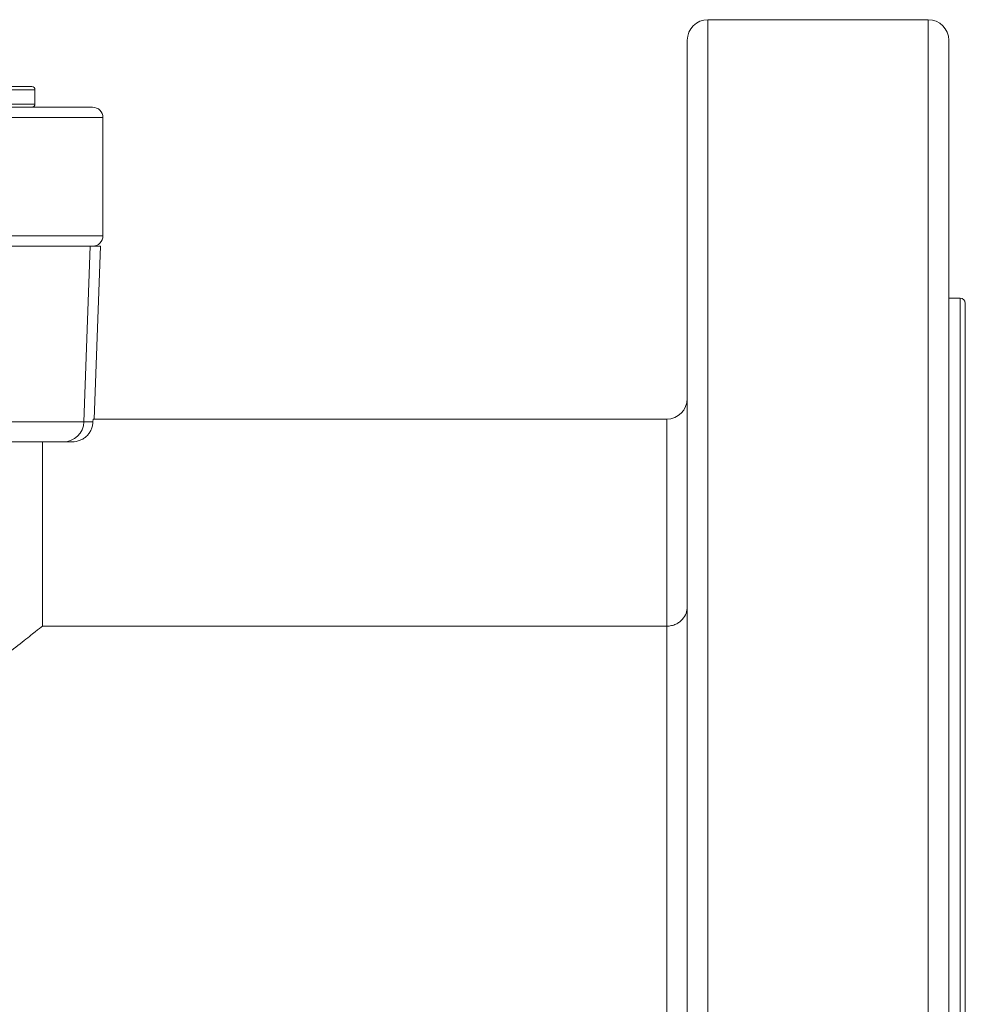
# Model space of a CAD drawing. Units: millimetres. Extents: x -52 to 1201, y 3 to 809.
# Drawn here: x 631 to 723, y 178 to 273 of the extents above; entities that cross this region are included whole.
import ezdxf

# ---------------------------------------------------------------- set-up
doc = ezdxf.new("R2010")
doc.units = ezdxf.units.MM

msp = doc.modelspace()

# ---------------------------------------------------------------- linework, layer by layer
at = {"color": 7, "linetype": 'Continuous', "lineweight": 15}
for p, q in [((719.074, 273.153), (697.674, 273.153)), ((695.674, 5.153), (695.674, 271.153)), ((721.074, 271.153), (721.074, 5.153)), ((610.624, 266.653), (632.024, 266.653)), ((632.324, 264.953), (632.324, 266.353)), ((623.924, 264.653), (637.924, 264.653)), ((638.924, 263.653), (623.924, 263.653)), ((638.924, 263.653), (638.924, 252.153)), ((623.924, 252.153), (638.924, 252.153)), ((637.924, 251.153), (623.924, 251.153)), ((637.078, 234.083), (637.674, 251.153)), ((637.924, 251.153), (638.674, 251.153)), ((638.088, 234.353), (638.674, 251.153)), ((722.174, 246.103), (721.074, 246.103)), ((722.674, 245.603), (722.674, 30.703)), ((637.965, 234.353), (637.956, 234.083)), ((693.674, 234.353), (637.965, 234.353)), ((693.674, 214.248), (693.674, 234.353)), ((619.682, 234.083), (637.078, 234.083)), ((637.078, 234.083), (637.956, 234.083)), ((635.08, 232.153), (619.682, 232.153)), ((633.042, 214.248), (633.042, 232.153)), ((635.953, 232.153), (635.08, 232.153)), ((633.042, 214.248), (693.674, 214.248)), ((693.674, 142.153), (693.674, 214.248))]:
    msp.add_line(p, q, dxfattribs=at)
at = {"color": 8, "linetype": 'Continuous', "lineweight": 15}
for p, q in [((697.674, 273.153), (697.674, 3.153)), ((719.074, 3.153), (719.074, 273.153)), ((632.324, 266.353), (610.324, 266.353)), ((610.324, 264.953), (632.324, 264.953)), ((722.174, 30.203), (722.174, 246.103))]:
    msp.add_line(p, q, dxfattribs=at)
at = {"color": 7, "linetype": 'Continuous', "lineweight": 15}
for centre, radius, start, end in [((697.674, 271.153), 2, 90, 180), ((719.074, 271.153), 2, 0, 90), ((632.024, 266.353), 0.3, 0, 90), ((632.024, 264.953), 0.3, 270, 0), ((637.924, 263.653), 1, 0, 90), ((637.924, 252.153), 1, 270, 0), ((722.174, 245.603), 0.5, 0, 90), ((693.674, 236.353), 2, 270, 0), ((635.08, 234.153), 2, 270, 358)]:
    msp.add_arc(centre, radius, start, end, dxfattribs=at)
for points, knots in [([(637.956, 234.083), (637.951, 233.954), (637.935, 233.827), (637.877, 233.579), (637.836, 233.456), (637.731, 233.221), (637.668, 233.111), (637.522, 232.901), (637.437, 232.802), (637.253, 232.625), (637.153, 232.546), (636.938, 232.406), (636.823, 232.346), (636.468, 232.203), (636.212, 232.153), (635.953, 232.153)], [0, 0, 0, 0, 0.125, 0.125, 0.25, 0.25, 0.375, 0.375, 0.5, 0.5, 0.625, 0.625, 0.75, 0.75, 1, 1, 1, 1]), ([(693.674, 214.248), (693.833, 214.248), (693.986, 214.265), (694.284, 214.332), (694.425, 214.381), (694.684, 214.501), (694.803, 214.573), (695.015, 214.729), (695.109, 214.815), (695.358, 215.089), (695.476, 215.285), (695.636, 215.698), (695.674, 215.911), (695.674, 216.122)], [0, 0, 0, 0, 0.125, 0.125, 0.25, 0.25, 0.375, 0.375, 0.5, 0.5, 0.75, 0.75, 1, 1, 1, 1]), ([(633.042, 214.248), (632.91, 214.143), (632.679, 213.96), (632.183, 213.568), (631.992, 213.417), (631.567, 213.083), (631.332, 212.898), (630.561, 212.294), (629.959, 211.824), (628.931, 211.029), (628.568, 210.749), (627.799, 210.158), (627.393, 209.848), (625.277, 208.238), (623.312, 206.767), (620.543, 204.766), (619.973, 204.358), (618.802, 203.527), (618.2, 203.103), (616.359, 201.822), (615.084, 200.952), (612.435, 199.194), (611.061, 198.307), (608.212, 196.529), (606.735, 195.64), (604.436, 194.318), (603.654, 193.879), (602.071, 193.015), (601.269, 192.589), (598.831, 191.335), (597.162, 190.53), (593.722, 189.013), (591.952, 188.301), (589.204, 187.333), (588.269, 187.026), (586.38, 186.456), (585.428, 186.194), (582.548, 185.483), (580.596, 185.111), (577.614, 184.732), (576.61, 184.635), (575.091, 184.54), (574.582, 184.516), (573.567, 184.485), (573.062, 184.478), (570.538, 184.485), (568.54, 184.622), (565.569, 185.011), (564.584, 185.171), (563.112, 185.454), (562.623, 185.555), (561.646, 185.772), (561.159, 185.887), (558.747, 186.492), (556.879, 187.069), (553.247, 188.36), (551.481, 189.074), (548.897, 190.219), (548.047, 190.614), (546.366, 191.423), (545.536, 191.839), (543.095, 193.1), (541.528, 193.963), (536.981, 196.583), (534.154, 198.37), (530.846, 200.567), (530.196, 201.005), (528.919, 201.875), (528.29, 202.308), (526.455, 203.587), (525.296, 204.412), (522.006, 206.79), (520.063, 208.245), (517.969, 209.838), (517.567, 210.145), (516.8, 210.734), (516.433, 211.017), (515.393, 211.822), (514.789, 212.293), (513.761, 213.098), (513.337, 213.432), (512.842, 213.823), (512.701, 213.935), (512.466, 214.121), (512.374, 214.195), (512.307, 214.248)], [0, 0, 0, 0, 0.03125, 0.03125, 0.046875, 0.046875, 0.0625, 0.0625, 0.09375, 0.09375, 0.109375, 0.109375, 0.125, 0.125, 0.1875, 0.1875, 0.203125, 0.203125, 0.21875, 0.21875, 0.25, 0.25, 0.28125, 0.28125, 0.3125, 0.3125, 0.328125, 0.328125, 0.34375, 0.34375, 0.375, 0.375, 0.40625, 0.40625, 0.421875, 0.421875, 0.4375, 0.4375, 0.46875, 0.46875, 0.484375, 0.484375, 0.492188, 0.492188, 0.5, 0.5, 0.53125, 0.53125, 0.546875, 0.546875, 0.554688, 0.554688, 0.5625, 0.5625, 0.59375, 0.59375, 0.625, 0.625, 0.640625, 0.640625, 0.65625, 0.65625, 0.6875, 0.6875, 0.75, 0.75, 0.765625, 0.765625, 0.78125, 0.78125, 0.8125, 0.8125, 0.875, 0.875, 0.890625, 0.890625, 0.90625, 0.90625, 0.9375, 0.9375, 0.96875, 0.96875, 0.984375, 0.984375, 1, 1, 1, 1])]:
    msp.add_open_spline(points, degree=3, knots=knots, dxfattribs=at)

doc.saveas('drawing.dxf')
